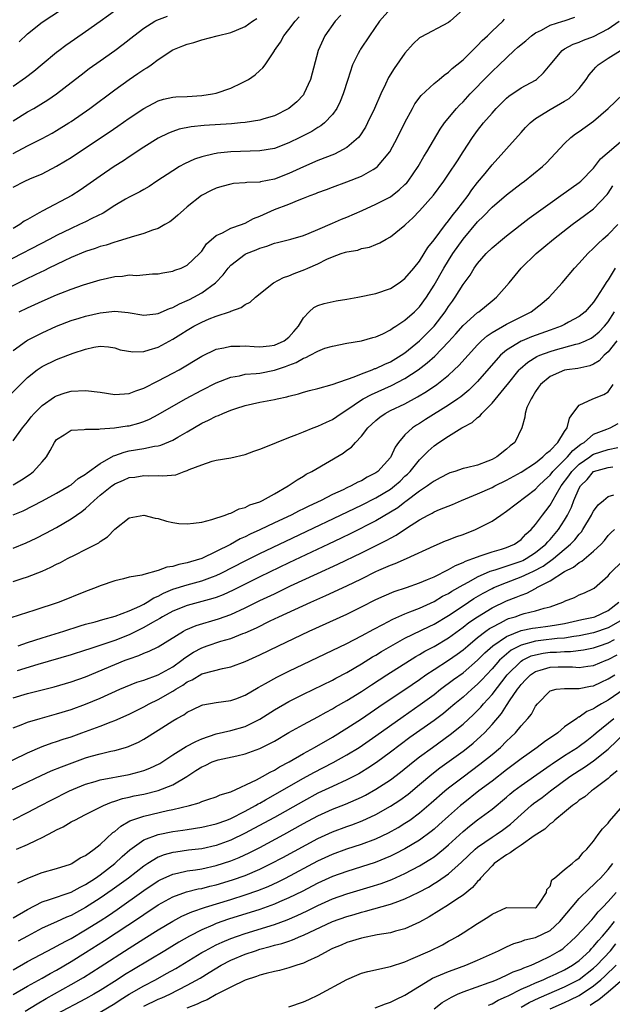
# Model space of a CAD drawing. Units: inches. Extents: x 2613000 to 2616000, y 1491000 to 1494000.
# Drawn here: x 2613444 to 2613526, y 1491722 to 1491857 of the extents above; entities that cross this region are included whole.
import ezdxf

# ---------------------------------------------------------------- set-up
doc = ezdxf.new("R2010")
doc.units = ezdxf.units.IN
doc.header["$MEASUREMENT"] = 0
doc.layers.add('LD26131491_2ft', color=214, linetype='Continuous')

msp = doc.modelspace()

# ---------------------------------------------------------------- linework, layer by layer
at = {"layer": 'LD26131491_2ft'}
for points, elevation in [([(2613495, 1491858.71), (2613493.51, 1491857), (2613492.09, 1491855), (2613490.85, 1491853.15), (2613490.76, 1491853), (2613490.56, 1491852.56), (2613489.78, 1491851), (2613489.11, 1491849), (2613488.47, 1491847), (2613488.05, 1491845.96), (2613487.59, 1491845), (2613487, 1491844.16), (2613485.92, 1491843), (2613485.41, 1491842.59), (2613485, 1491842.37), (2613484.16, 1491841.84), (2613482.52, 1491841), (2613481, 1491840.25), (2613479, 1491839.49), (2613477, 1491839.15), (2613473, 1491839.02), (2613471.16, 1491838.84), (2613471, 1491838.81), (2613470.73, 1491838.73), (2613469, 1491838.35), (2613467.98, 1491838.02), (2613466.62, 1491837.38), (2613465.95, 1491837), (2613465, 1491836.42), (2613462.81, 1491835), (2613461.74, 1491834.26), (2613461, 1491833.85), (2613460.48, 1491833.52), (2613459, 1491832.77), (2613458.48, 1491832.48), (2613457, 1491831.61), (2613455.42, 1491830.58), (2613453.83, 1491829.83), (2613453, 1491829.4), (2613452.16, 1491829), (2613451, 1491828.48), (2613449, 1491827.49), (2613448.08, 1491827), (2613441.7, 1491823.7)], 8162), ([(2613505, 1491858.64), (2613503.23, 1491857), (2613503, 1491856.82), (2613499.17, 1491854.83), (2613499, 1491854.71), (2613498.11, 1491853.89), (2613497, 1491852.6), (2613495.49, 1491850.51), (2613494.74, 1491849.26), (2613494.32, 1491848.32), (2613493.68, 1491847), (2613492.81, 1491845), (2613491.85, 1491843), (2613491.56, 1491842.44), (2613490.78, 1491841.22), (2613490.59, 1491841), (2613489, 1491839.63), (2613487.88, 1491839), (2613487.28, 1491838.72), (2613485, 1491837.81), (2613483, 1491836.94), (2613481, 1491836.02), (2613479, 1491835.27), (2613477.1, 1491834.9), (2613477, 1491834.86), (2613475.2, 1491834.8), (2613475, 1491834.77), (2613473.36, 1491834.64), (2613473, 1491834.59), (2613471.77, 1491834.23), (2613471, 1491834.03), (2613470.3, 1491833.7), (2613468.98, 1491833.02), (2613467, 1491831.45), (2613466.48, 1491831), (2613465.72, 1491830.28), (2613465, 1491829.69), (2613464.6, 1491829.4), (2613463.93, 1491829), (2613463, 1491828.48), (2613462.22, 1491828.22), (2613461, 1491827.78), (2613459.26, 1491827.26), (2613457.35, 1491826.65), (2613457, 1491826.57), (2613455.83, 1491826.17), (2613455, 1491825.97), (2613454.3, 1491825.7), (2613453, 1491825.3), (2613451, 1491824.47), (2613450.03, 1491824.03), (2613447.91, 1491823), (2613447.31, 1491822.69), (2613446.14, 1491822.15), (2613444.62, 1491821.38), (2613442.21, 1491820.21)], 8164), ([(2613443, 1491848.07), (2613444.73, 1491849.27), (2613445.86, 1491850.14), (2613447, 1491851.11), (2613449, 1491852.75), (2613449.32, 1491853), (2613450.28, 1491853.72), (2613451.45, 1491854.55), (2613453, 1491855.61), (2613454.99, 1491857.01), (2613457.31, 1491858.69)], 8152), ([(2613443.84, 1491854.16), (2613445, 1491855.27), (2613447, 1491856.89), (2613451, 1491859.5)], 8150), ([(2613488.14, 1491857.86), (2613487.37, 1491857), (2613485.98, 1491855), (2613485.05, 1491853), (2613483.97, 1491849), (2613483.08, 1491847), (2613483, 1491846.89), (2613482.08, 1491845.92), (2613481.01, 1491845), (2613479, 1491844), (2613477.57, 1491843.57), (2613477, 1491843.39), (2613475, 1491843.06), (2613474.34, 1491843), (2613473.1, 1491842.9), (2613469.34, 1491842.66), (2613467.53, 1491842.47), (2613465.87, 1491842.13), (2613465, 1491841.83), (2613464.4, 1491841.6), (2613463, 1491840.89), (2613461, 1491839.65), (2613459, 1491838.35), (2613458.2, 1491837.8), (2613456.93, 1491837), (2613455, 1491835.69), (2613452.26, 1491833.74), (2613451.08, 1491833), (2613447.1, 1491830.9), (2613446.61, 1491830.61), (2613445, 1491829.72), (2613444.55, 1491829.45), (2613443.94, 1491829), (2613443, 1491828.46)], 8160), ([(2613443, 1491843.3), (2613445, 1491844.53), (2613445.84, 1491845), (2613447.81, 1491846.19), (2613448.99, 1491847), (2613451, 1491848.55), (2613452.37, 1491849.63), (2613453.5, 1491850.5), (2613455, 1491851.57), (2613457, 1491852.97), (2613458.17, 1491853.83), (2613459.64, 1491855), (2613461, 1491856.04), (2613462.53, 1491857), (2613462.83, 1491857.17), (2613464.29, 1491857.71)], 8154), ([(2613443, 1491834.16), (2613444.64, 1491835), (2613445.3, 1491835.3), (2613447, 1491836.01), (2613449, 1491837.03), (2613450.23, 1491837.77), (2613451, 1491838.26), (2613453, 1491839.57), (2613456.25, 1491841.75), (2613457.44, 1491842.56), (2613459, 1491843.65), (2613461, 1491844.99), (2613463, 1491846.04), (2613463.74, 1491846.26), (2613465, 1491846.53), (2613465.42, 1491846.58), (2613467, 1491846.65), (2613469, 1491846.78), (2613470.49, 1491847), (2613471, 1491847.11), (2613473, 1491847.8), (2613474.54, 1491848.54), (2613475, 1491848.74), (2613475.44, 1491849), (2613476.37, 1491849.63), (2613477, 1491850.23), (2613477.42, 1491850.58), (2613477.72, 1491851), (2613479, 1491852.93), (2613479.03, 1491853), (2613479.87, 1491854.13), (2613480.29, 1491855), (2613481, 1491855.88), (2613481.85, 1491857), (2613482.4, 1491857.6)], 8158), ([(2613443, 1491811.67), (2613444.85, 1491813), (2613445, 1491813.09), (2613447, 1491814.09), (2613449, 1491814.99), (2613451, 1491815.79), (2613452.12, 1491816.12), (2613453, 1491816.41), (2613455, 1491816.87), (2613457, 1491817.08), (2613458.88, 1491816.88), (2613461, 1491816.51), (2613462.69, 1491816.69), (2613463, 1491816.75), (2613464.56, 1491817.44), (2613465, 1491817.56), (2613465.92, 1491818.08), (2613467, 1491818.53), (2613467.32, 1491818.68), (2613467.92, 1491819), (2613469, 1491819.61), (2613470.88, 1491821), (2613471.93, 1491822.07), (2613472.65, 1491823), (2613473, 1491823.4), (2613475, 1491824.92), (2613475.15, 1491825), (2613476.48, 1491825.52), (2613477, 1491825.76), (2613477.97, 1491826.03), (2613479, 1491826.45), (2613479.45, 1491826.55), (2613481.27, 1491827), (2613483, 1491827.49), (2613483.81, 1491827.82), (2613485, 1491828.34), (2613487, 1491829.19), (2613488.26, 1491829.74), (2613489, 1491830.02), (2613491.08, 1491830.92), (2613493, 1491831.8), (2613495, 1491832.84), (2613496.22, 1491833.78), (2613497, 1491834.5), (2613497.24, 1491834.76), (2613497.43, 1491835), (2613498.81, 1491837), (2613499.61, 1491838.39), (2613500.01, 1491839), (2613501.85, 1491842.15), (2613502.46, 1491843), (2613504.11, 1491845), (2613504.53, 1491845.47), (2613505, 1491845.92), (2613505.99, 1491847), (2613508.46, 1491849.54), (2613509, 1491850.07), (2613510, 1491851), (2613512.06, 1491853), (2613512.56, 1491853.44), (2613513.67, 1491854.33), (2613514.44, 1491855), (2613515, 1491855.4), (2613515.8, 1491855.8), (2613517, 1491856.46), (2613518.76, 1491857), (2613518.93, 1491857.07), (2613520.41, 1491857.59)], 8168), ([(2613443, 1491838.77), (2613445, 1491839.83), (2613447, 1491840.85), (2613448.39, 1491841.61), (2613449, 1491841.96), (2613450.66, 1491843), (2613451, 1491843.22), (2613453.58, 1491845), (2613457, 1491847.55), (2613459, 1491848.97), (2613460.21, 1491849.79), (2613461, 1491850.34), (2613461.42, 1491850.58), (2613462.02, 1491851), (2613463, 1491851.73), (2613465, 1491853.05), (2613466.4, 1491853.6), (2613467, 1491853.86), (2613467.91, 1491854.09), (2613469, 1491854.45), (2613471.14, 1491855), (2613473, 1491855.44), (2613473.79, 1491855.79), (2613475, 1491856.28), (2613476.01, 1491857), (2613476.61, 1491857.39)], 8156), ([(2613443.86, 1491817), (2613445, 1491817.53), (2613446.02, 1491817.98), (2613447, 1491818.46), (2613449, 1491819.33), (2613449.56, 1491819.56), (2613451, 1491820.11), (2613452.69, 1491820.69), (2613455, 1491821.38), (2613457, 1491821.83), (2613458.09, 1491821.91), (2613459, 1491822.06), (2613459.99, 1491822.01), (2613462.23, 1491822.23), (2613463, 1491822.21), (2613463.64, 1491822.36), (2613465, 1491822.57), (2613465.29, 1491822.71), (2613466.15, 1491823), (2613467, 1491823.4), (2613468.68, 1491825), (2613469, 1491825.35), (2613469.65, 1491826.35), (2613471, 1491827.5), (2613471.85, 1491827.85), (2613473, 1491828.5), (2613474.47, 1491829), (2613474.84, 1491829.16), (2613475, 1491829.2), (2613476.15, 1491829.85), (2613477, 1491830.18), (2613479, 1491831.09), (2613481, 1491831.83), (2613482.41, 1491832.41), (2613483, 1491832.62), (2613483.94, 1491833), (2613484.71, 1491833.29), (2613485, 1491833.41), (2613486.18, 1491833.82), (2613487, 1491834.15), (2613489, 1491834.89), (2613491, 1491835.69), (2613492.61, 1491836.61), (2613493, 1491836.81), (2613493.23, 1491837), (2613494.93, 1491839), (2613495.99, 1491841), (2613497, 1491843.07), (2613498.03, 1491845), (2613498.38, 1491845.62), (2613499.21, 1491846.79), (2613501, 1491848.44), (2613501.7, 1491849), (2613502.4, 1491849.6), (2613503, 1491849.98), (2613503.51, 1491850.49), (2613504.16, 1491851), (2613505, 1491851.71), (2613506.65, 1491853.35), (2613507, 1491853.67), (2613507.64, 1491854.36), (2613508.36, 1491855), (2613509, 1491855.66), (2613510.49, 1491857), (2613510.71, 1491857.29)], 8166), ([(2613442.52, 1491805.48), (2613445, 1491807.93), (2613446.34, 1491809), (2613446.72, 1491809.28), (2613447, 1491809.46), (2613449, 1491810.43), (2613450.54, 1491811), (2613451.3, 1491811.3), (2613453, 1491811.85), (2613454.14, 1491812.14), (2613455, 1491812.26), (2613456.16, 1491812.16), (2613457, 1491812.05), (2613457.77, 1491811.77), (2613459.49, 1491811.49), (2613461, 1491811.54), (2613461.73, 1491811.73), (2613463, 1491812.13), (2613465, 1491813.2), (2613466.11, 1491813.89), (2613467, 1491814.46), (2613467.92, 1491815), (2613469, 1491815.57), (2613470.01, 1491816.01), (2613471, 1491816.4), (2613472.95, 1491817.05), (2613473, 1491817.08), (2613474.44, 1491817.56), (2613475, 1491818), (2613475.69, 1491818.31), (2613476.4, 1491819), (2613478.9, 1491821), (2613480.27, 1491821.73), (2613481, 1491821.96), (2613481.72, 1491822.28), (2613483.2, 1491822.8), (2613483.6, 1491823), (2613485, 1491823.61), (2613486.22, 1491824.22), (2613487, 1491824.56), (2613488.2, 1491825), (2613488.81, 1491825.19), (2613489, 1491825.26), (2613490.5, 1491825.5), (2613491, 1491825.69), (2613492.12, 1491825.88), (2613493, 1491826.27), (2613493.53, 1491826.47), (2613494.41, 1491827), (2613495, 1491827.3), (2613497, 1491828.91), (2613497.08, 1491829), (2613498.09, 1491829.91), (2613499, 1491830.88), (2613500.93, 1491833.07), (2613502.36, 1491835), (2613503, 1491835.93), (2613504.22, 1491837.78), (2613505, 1491839.04), (2613506.3, 1491841), (2613507, 1491841.95), (2613507.84, 1491843), (2613509, 1491844.35), (2613509.58, 1491845), (2613511, 1491846.4), (2613511.33, 1491846.67), (2613513, 1491847.83), (2613515, 1491848.91), (2613515.14, 1491849), (2613516.11, 1491849.89), (2613517, 1491851), (2613518.66, 1491853), (2613519, 1491853.2), (2613520.17, 1491853.83), (2613521, 1491854.12), (2613521.61, 1491854.39), (2613523, 1491854.92), (2613525, 1491855.96), (2613526.5, 1491857)], 8170), ([(2613443, 1491799.2), (2613444.32, 1491801), (2613445, 1491801.83), (2613445.49, 1491802.51), (2613445.91, 1491803), (2613447, 1491804.09), (2613448.73, 1491805.27), (2613449, 1491805.42), (2613450.18, 1491805.82), (2613451, 1491806.06), (2613453, 1491806.16), (2613455, 1491805.9), (2613457, 1491805.6), (2613459, 1491805.74), (2613459.9, 1491806.1), (2613461, 1491806.47), (2613463, 1491807.47), (2613465, 1491808.52), (2613465.87, 1491809), (2613469, 1491810.87), (2613471, 1491811.83), (2613472.03, 1491812.03), (2613473, 1491812.27), (2613474.26, 1491812.26), (2613475, 1491812.29), (2613476.2, 1491812.2), (2613477, 1491812.18), (2613478.31, 1491812.31), (2613479, 1491812.41), (2613480.35, 1491813), (2613481, 1491813.49), (2613481.7, 1491814.3), (2613482.34, 1491815), (2613483, 1491816.15), (2613483.8, 1491817), (2613484.42, 1491817.58), (2613485, 1491817.84), (2613485.85, 1491818.15), (2613487.52, 1491818.48), (2613489, 1491818.72), (2613490.5, 1491819), (2613493, 1491819.53), (2613495, 1491820.21), (2613496.2, 1491821), (2613497, 1491821.58), (2613498.21, 1491823), (2613499, 1491823.97), (2613499.65, 1491825), (2613500.16, 1491825.84), (2613501, 1491826.91), (2613502.58, 1491829), (2613503, 1491829.5), (2613503.63, 1491830.37), (2613504.15, 1491831), (2613505.69, 1491833), (2613506.21, 1491833.79), (2613507, 1491834.78), (2613508.06, 1491836.06), (2613509, 1491837.24), (2613510.62, 1491839), (2613511, 1491839.44), (2613513, 1491841.69), (2613513.63, 1491842.37), (2613514.24, 1491843), (2613515, 1491843.6), (2613517, 1491844.86), (2613519, 1491845.99), (2613519.62, 1491846.38), (2613520.33, 1491847), (2613521, 1491847.75), (2613521.97, 1491849), (2613522.38, 1491849.62), (2613523, 1491850.32), (2613523.31, 1491850.69), (2613523.63, 1491851), (2613525, 1491851.93), (2613526.71, 1491853)], 8172), ([(2613443, 1491793.18), (2613444.14, 1491793.86), (2613445.35, 1491794.65), (2613445.8, 1491795), (2613447, 1491796.32), (2613447.59, 1491797), (2613448.13, 1491797.87), (2613448.71, 1491799), (2613449, 1491799.41), (2613450.05, 1491800.05), (2613451, 1491800.67), (2613452.8, 1491800.8), (2613453, 1491800.84), (2613454.82, 1491800.82), (2613455, 1491800.87), (2613456.99, 1491800.99), (2613458.73, 1491801.27), (2613459, 1491801.3), (2613460.34, 1491801.66), (2613461, 1491801.89), (2613461.79, 1491802.21), (2613463, 1491802.83), (2613466.76, 1491805), (2613469, 1491806.19), (2613471, 1491807.2), (2613473, 1491807.99), (2613474.18, 1491808.18), (2613475, 1491808.38), (2613476.49, 1491808.49), (2613477, 1491808.56), (2613479, 1491808.93), (2613480.55, 1491809.45), (2613481, 1491809.64), (2613482, 1491810), (2613483, 1491810.61), (2613483.32, 1491810.68), (2613483.94, 1491811), (2613485, 1491811.58), (2613485.96, 1491811.96), (2613487, 1491812.25), (2613489, 1491812.65), (2613490.99, 1491812.99), (2613492.55, 1491813.45), (2613493, 1491813.55), (2613493.97, 1491813.97), (2613495, 1491814.49), (2613495.27, 1491814.73), (2613495.73, 1491815), (2613497, 1491815.85), (2613498.3, 1491817), (2613499, 1491817.68), (2613499.95, 1491819), (2613501, 1491820.65), (2613502.35, 1491823), (2613503, 1491824.07), (2613503.59, 1491825), (2613505, 1491826.98), (2613507, 1491829.37), (2613507.83, 1491830.17), (2613509, 1491831.4), (2613511, 1491833.11), (2613513, 1491834.65), (2613513.47, 1491835), (2613515.95, 1491837), (2613516.48, 1491837.52), (2613519, 1491840.17), (2613519.87, 1491841), (2613520.51, 1491841.49), (2613521, 1491841.81), (2613523, 1491843.26), (2613525.02, 1491845), (2613527.05, 1491846.95)], 8174), ([(2613443, 1491789.01), (2613444.4, 1491789.6), (2613447.06, 1491790.94), (2613449, 1491792), (2613450.74, 1491793), (2613451, 1491793.18), (2613451.98, 1491794.01), (2613453, 1491794.64), (2613453.19, 1491794.81), (2613455, 1491796.12), (2613456.83, 1491797.17), (2613457, 1491797.22), (2613458.32, 1491797.68), (2613459, 1491797.82), (2613461, 1491798.17), (2613462.49, 1491798.49), (2613463, 1491798.55), (2613463.38, 1491798.62), (2613465, 1491799.29), (2613465.72, 1491799.72), (2613467, 1491800.45), (2613469, 1491801.65), (2613469.93, 1491802.07), (2613471, 1491802.63), (2613471.29, 1491802.71), (2613471.9, 1491803), (2613473, 1491803.45), (2613473.68, 1491803.68), (2613475, 1491804.08), (2613477, 1491804.53), (2613479, 1491804.9), (2613479.41, 1491805), (2613480.74, 1491805.26), (2613481, 1491805.35), (2613482.32, 1491805.68), (2613483, 1491805.93), (2613483.84, 1491806.16), (2613485, 1491806.45), (2613486.96, 1491806.96), (2613490.02, 1491808.02), (2613491, 1491808.43), (2613492.49, 1491809), (2613492.84, 1491809.16), (2613493, 1491809.2), (2613494.21, 1491809.79), (2613495, 1491810.1), (2613496.49, 1491811), (2613497, 1491811.35), (2613499, 1491813.01), (2613501.01, 1491815), (2613502.55, 1491817), (2613503, 1491817.71), (2613503.53, 1491818.46), (2613503.93, 1491819), (2613505, 1491820.73), (2613505.96, 1491822.04), (2613506.54, 1491823), (2613507, 1491823.64), (2613508.21, 1491825), (2613509, 1491825.79), (2613510.42, 1491827), (2613511, 1491827.47), (2613514.13, 1491829.87), (2613517, 1491831.97), (2613518.48, 1491833), (2613521, 1491834.81), (2613521.22, 1491835), (2613523, 1491836.79), (2613523.94, 1491838.06), (2613527, 1491840.66)], 8176), ([(2613443, 1491784.46), (2613444.81, 1491785.19), (2613446.17, 1491785.82), (2613447.51, 1491786.49), (2613449, 1491787.29), (2613451, 1491788.46), (2613451.74, 1491789), (2613452.49, 1491789.51), (2613453, 1491789.91), (2613454.16, 1491791), (2613455, 1491791.73), (2613456.59, 1491793), (2613456.83, 1491793.17), (2613457, 1491793.29), (2613458.22, 1491793.78), (2613459, 1491794.15), (2613459.77, 1491794.23), (2613461, 1491794.46), (2613461.6, 1491794.4), (2613463, 1491794.43), (2613463.62, 1491794.38), (2613465.44, 1491794.56), (2613466.59, 1491795), (2613467, 1491795.12), (2613467.25, 1491795.25), (2613469, 1491795.93), (2613470.42, 1491796.42), (2613471, 1491796.56), (2613473, 1491796.89), (2613475, 1491797.33), (2613476.19, 1491797.81), (2613477, 1491798.05), (2613478.76, 1491798.76), (2613479.3, 1491799), (2613481, 1491799.67), (2613482.08, 1491800.08), (2613483, 1491800.47), (2613484.35, 1491801), (2613485, 1491801.23), (2613486.2, 1491801.8), (2613487, 1491802.15), (2613488.23, 1491803), (2613489, 1491803.48), (2613491, 1491804.86), (2613491.22, 1491805), (2613492.38, 1491805.62), (2613495.16, 1491806.84), (2613497, 1491807.79), (2613498.8, 1491809), (2613500.05, 1491809.95), (2613501.1, 1491810.9), (2613503, 1491812.85), (2613504.03, 1491813.97), (2613505, 1491815.09), (2613507, 1491816.88), (2613507.17, 1491817), (2613509, 1491818.51), (2613509.63, 1491819), (2613511.35, 1491821), (2613513.03, 1491823), (2613515.08, 1491825), (2613516.13, 1491825.87), (2613517.46, 1491827), (2613520.05, 1491829), (2613521.76, 1491830.24), (2613523, 1491831.16), (2613524.85, 1491833.15), (2613525, 1491833.34), (2613525.65, 1491834.35)], 8178), ([(2613443, 1491779.86), (2613444.27, 1491780.27), (2613445, 1491780.49), (2613447, 1491781.27), (2613448.19, 1491781.81), (2613449, 1491782.24), (2613449.52, 1491782.48), (2613450.48, 1491783), (2613451.54, 1491783.54), (2613453, 1491784.24), (2613454.81, 1491785.19), (2613455, 1491785.37), (2613456.01, 1491785.99), (2613457, 1491787.05), (2613459, 1491788.62), (2613461, 1491789), (2613462.58, 1491788.58), (2613463, 1491788.52), (2613464.14, 1491788.14), (2613465, 1491787.98), (2613465.84, 1491787.84), (2613467, 1491787.8), (2613467.86, 1491787.86), (2613469, 1491788.04), (2613470.39, 1491788.39), (2613472.22, 1491789), (2613472.78, 1491789.22), (2613473, 1491789.27), (2613474.16, 1491789.84), (2613475, 1491790.06), (2613475.61, 1491790.39), (2613477, 1491790.84), (2613477.36, 1491791), (2613479, 1491791.94), (2613480.9, 1491793), (2613482.13, 1491793.87), (2613483, 1491794.35), (2613483.39, 1491794.61), (2613484.16, 1491795), (2613488.48, 1491797.52), (2613489, 1491797.92), (2613489.63, 1491798.37), (2613490.18, 1491799), (2613491, 1491799.84), (2613491.87, 1491801), (2613493, 1491802.04), (2613493.52, 1491802.48), (2613494.27, 1491803), (2613495, 1491803.38), (2613497, 1491804.33), (2613498.74, 1491805.26), (2613499.98, 1491806.02), (2613501.4, 1491807), (2613503, 1491808.28), (2613503.79, 1491809), (2613504.41, 1491809.59), (2613507, 1491812.44), (2613507.55, 1491813), (2613508.32, 1491813.68), (2613509, 1491814.14), (2613511, 1491815.3), (2613514.41, 1491817), (2613515.87, 1491818.13), (2613516.88, 1491819), (2613518.64, 1491821), (2613520.37, 1491823), (2613521, 1491823.67), (2613522.19, 1491825), (2613523, 1491825.75), (2613523.6, 1491826.4), (2613524.26, 1491827), (2613525, 1491827.62), (2613526.34, 1491829)], 8180), ([(2613525.95, 1491823), (2613525, 1491821.39), (2613524.83, 1491821.17), (2613524.27, 1491820.27), (2613523.43, 1491819), (2613523.25, 1491818.75), (2613523, 1491818.34), (2613522.36, 1491817.64), (2613521.82, 1491817), (2613521, 1491816.34), (2613519.55, 1491815.55), (2613519, 1491815.23), (2613518.52, 1491815), (2613517, 1491814.47), (2613514.45, 1491813.55), (2613513.14, 1491813), (2613513, 1491812.94), (2613511, 1491811.7), (2613510.18, 1491811), (2613507, 1491807.41), (2613506.6, 1491807), (2613505.8, 1491806.2), (2613504.71, 1491805.29), (2613504.3, 1491805), (2613503, 1491804.11), (2613499.84, 1491802.16), (2613499, 1491801.61), (2613498.61, 1491801.39), (2613498.03, 1491801), (2613497, 1491800.04), (2613496.11, 1491799), (2613495.64, 1491798.36), (2613495.06, 1491797), (2613495, 1491796.92), (2613493.28, 1491795), (2613493, 1491794.8), (2613491.8, 1491794.2), (2613491, 1491793.72), (2613490.49, 1491793.51), (2613489.59, 1491793), (2613489, 1491792.74), (2613488.48, 1491792.48), (2613487, 1491791.81), (2613485.44, 1491791), (2613483.76, 1491790.24), (2613483, 1491789.84), (2613482.42, 1491789.58), (2613481.33, 1491789), (2613479, 1491787.91), (2613477, 1491786.95), (2613475.65, 1491786.35), (2613475, 1491786), (2613474.29, 1491785.71), (2613472.94, 1491784.94), (2613469, 1491783), (2613467.45, 1491782.55), (2613467, 1491782.41), (2613465.82, 1491782.18), (2613465, 1491781.93), (2613464.18, 1491781.82), (2613463, 1491781.36), (2613461, 1491780.82), (2613460.74, 1491780.74), (2613459, 1491780.44), (2613458.22, 1491780.22), (2613457, 1491779.96), (2613455, 1491779.24), (2613454.44, 1491779), (2613453, 1491778.45), (2613449.36, 1491777), (2613445.86, 1491775.86), (2613445, 1491775.6), (2613441.52, 1491774.48)], 8182), ([(2613443.72, 1491771), (2613445, 1491771.44), (2613447, 1491772.08), (2613450.01, 1491773), (2613452.26, 1491773.74), (2613453, 1491773.96), (2613454.3, 1491774.3), (2613455.38, 1491774.62), (2613457.05, 1491775.05), (2613459, 1491775.82), (2613460.47, 1491776.47), (2613461, 1491776.74), (2613461.47, 1491777), (2613462.4, 1491777.6), (2613463, 1491777.83), (2613463.74, 1491778.26), (2613465, 1491778.78), (2613467, 1491779.41), (2613469, 1491779.92), (2613470.49, 1491780.49), (2613471, 1491780.67), (2613471.69, 1491781), (2613475, 1491782.71), (2613477, 1491783.7), (2613480.58, 1491785.42), (2613491, 1491790.38), (2613493, 1491791.37), (2613495, 1491792.58), (2613495.55, 1491793), (2613496.32, 1491793.68), (2613497, 1491794.34), (2613497.35, 1491794.65), (2613497.7, 1491795), (2613499, 1491796.61), (2613499.43, 1491797), (2613500.2, 1491797.8), (2613501, 1491798.54), (2613501.66, 1491799), (2613503, 1491799.88), (2613504.84, 1491801), (2613505, 1491801.09), (2613506.27, 1491801.73), (2613507, 1491802.42), (2613507.34, 1491802.66), (2613507.57, 1491803), (2613509, 1491804.4), (2613511.08, 1491806.92), (2613511.13, 1491807), (2613512.73, 1491809), (2613512.86, 1491809.14), (2613513.93, 1491810.07), (2613515.18, 1491810.82), (2613515.59, 1491811), (2613517, 1491811.54), (2613517.76, 1491811.76), (2613520.52, 1491812.52), (2613521, 1491812.62), (2613521.88, 1491813), (2613522.65, 1491813.35), (2613523, 1491813.57), (2613523.76, 1491814.24), (2613524.49, 1491815), (2613525, 1491815.63), (2613525.86, 1491817)], 8184), ([(2613526.19, 1491813), (2613525, 1491811.46), (2613524.44, 1491811), (2613523.74, 1491810.26), (2613523, 1491809.76), (2613522.46, 1491809.54), (2613520.81, 1491809.19), (2613519.31, 1491809), (2613519, 1491808.95), (2613517, 1491808.09), (2613515.66, 1491807), (2613515.41, 1491806.59), (2613515, 1491806.03), (2613514.64, 1491805.36), (2613514.37, 1491805), (2613513.8, 1491803.8), (2613513.56, 1491803), (2613513.51, 1491802.49), (2613513.09, 1491801), (2613512.13, 1491799), (2613511.48, 1491798.52), (2613511, 1491798.08), (2613509.65, 1491797), (2613509, 1491796.65), (2613508.42, 1491796.42), (2613507, 1491795.89), (2613505.49, 1491795.49), (2613505, 1491795.39), (2613503.87, 1491795), (2613503.2, 1491794.8), (2613503, 1491794.73), (2613501.87, 1491794.13), (2613501, 1491793.68), (2613500.62, 1491793.38), (2613500.09, 1491793), (2613499, 1491792.29), (2613497.14, 1491790.86), (2613497, 1491790.77), (2613496, 1491790), (2613495, 1491789.38), (2613493, 1491788.21), (2613489.54, 1491786.46), (2613488.19, 1491785.81), (2613486.45, 1491785), (2613481, 1491782.4), (2613477, 1491780.47), (2613473.34, 1491778.66), (2613471.97, 1491778.03), (2613471, 1491777.66), (2613470.51, 1491777.49), (2613467, 1491776.56), (2613465, 1491775.76), (2613463.61, 1491775), (2613463.24, 1491774.76), (2613462.19, 1491774.19), (2613461, 1491773.5), (2613459, 1491772.5), (2613457, 1491771.72), (2613453.45, 1491770.55), (2613453, 1491770.38), (2613451, 1491769.73), (2613446.41, 1491768.41), (2613443.55, 1491767.55)], 8186), ([(2613443, 1491763.83), (2613445, 1491764.4), (2613448.65, 1491765.35), (2613451, 1491766.03), (2613453, 1491766.74), (2613457, 1491768.42), (2613458.46, 1491769), (2613459, 1491769.21), (2613460.35, 1491769.65), (2613461, 1491769.96), (2613461.77, 1491770.23), (2613463, 1491770.85), (2613466.48, 1491773), (2613466.82, 1491773.18), (2613468.22, 1491773.78), (2613471.31, 1491774.7), (2613473, 1491775.31), (2613475, 1491776.23), (2613477, 1491777.22), (2613479, 1491778.17), (2613479.57, 1491778.43), (2613481.23, 1491779.23), (2613484.96, 1491780.96), (2613487.77, 1491782.23), (2613491, 1491783.78), (2613494.48, 1491785.52), (2613495, 1491785.83), (2613495.78, 1491786.22), (2613497.19, 1491787.19), (2613499, 1491788.36), (2613500.2, 1491789), (2613500.74, 1491789.26), (2613501, 1491789.43), (2613501.76, 1491789.76), (2613503.54, 1491790.46), (2613504.8, 1491791), (2613507, 1491791.91), (2613509, 1491792.79), (2613509.38, 1491793), (2613511, 1491793.79), (2613513, 1491794.92), (2613515, 1491796.2), (2613516.01, 1491797), (2613516.48, 1491797.52), (2613517, 1491797.9), (2613518.06, 1491799), (2613519, 1491800.5), (2613519.33, 1491801), (2613519.66, 1491802.34), (2613520.13, 1491803), (2613521, 1491804.13), (2613522.87, 1491805), (2613524.41, 1491805.59), (2613525, 1491805.99), (2613525.71, 1491807)], 8188), ([(2613443, 1491759.7), (2613444.1, 1491760.1), (2613445, 1491760.47), (2613446.72, 1491761), (2613449, 1491761.63), (2613451, 1491762.24), (2613453, 1491762.97), (2613455, 1491763.8), (2613457.7, 1491765), (2613460.03, 1491765.97), (2613461, 1491766.28), (2613463, 1491766.98), (2613465, 1491768.09), (2613466.26, 1491769), (2613466.66, 1491769.34), (2613467.88, 1491770.12), (2613469, 1491770.72), (2613469.76, 1491771), (2613471.62, 1491771.62), (2613473, 1491772.01), (2613474.67, 1491772.67), (2613475, 1491772.78), (2613476.53, 1491773.47), (2613478.43, 1491774.43), (2613479.62, 1491775), (2613484.02, 1491777), (2613486.1, 1491777.9), (2613489, 1491779.23), (2613491, 1491780.22), (2613493, 1491781.23), (2613493.42, 1491781.42), (2613495, 1491782.1), (2613495.67, 1491782.33), (2613497.21, 1491783), (2613501, 1491784.78), (2613502.57, 1491785.43), (2613503, 1491785.59), (2613504, 1491786), (2613505, 1491786.34), (2613506.71, 1491787), (2613507, 1491787.13), (2613507.29, 1491787.29), (2613509, 1491788.17), (2613510.19, 1491789), (2613511, 1491789.52), (2613515, 1491792.56), (2613515.39, 1491793), (2613516.21, 1491793.79), (2613517, 1491794.49), (2613517.39, 1491795), (2613519.39, 1491797), (2613520.13, 1491797.87), (2613521.25, 1491798.75), (2613521.69, 1491799), (2613523, 1491800.13), (2613524.81, 1491800.81), (2613525.29, 1491801), (2613526.39, 1491801.61)], 8190), ([(2613441, 1491754.34), (2613445, 1491756.26), (2613447, 1491757.1), (2613448.39, 1491757.61), (2613449, 1491757.8), (2613449.88, 1491758.12), (2613451, 1491758.47), (2613452.49, 1491759), (2613455, 1491759.93), (2613456.53, 1491760.53), (2613457, 1491760.7), (2613459, 1491761.57), (2613461, 1491762.57), (2613461.76, 1491763), (2613463, 1491763.6), (2613465, 1491764.74), (2613465.41, 1491765), (2613466.41, 1491765.59), (2613467, 1491766.01), (2613467.69, 1491766.31), (2613469, 1491767.11), (2613469.17, 1491767.17), (2613471.86, 1491767.86), (2613473, 1491768.09), (2613475, 1491768.85), (2613477, 1491769.76), (2613479.56, 1491771), (2613483.8, 1491773), (2613489, 1491775.37), (2613491, 1491776.36), (2613493, 1491777.37), (2613494.12, 1491777.88), (2613495.53, 1491778.47), (2613497.19, 1491779), (2613499, 1491779.65), (2613500.1, 1491780.1), (2613501, 1491780.5), (2613503, 1491781.48), (2613503.94, 1491782.06), (2613505, 1491782.47), (2613505.34, 1491782.66), (2613506.36, 1491783), (2613507, 1491783.26), (2613507.36, 1491783.36), (2613509, 1491783.92), (2613510.29, 1491784.29), (2613511, 1491784.53), (2613512.11, 1491785), (2613513, 1491785.64), (2613513.64, 1491786.36), (2613514.37, 1491787), (2613515, 1491787.71), (2613515.95, 1491789), (2613516.42, 1491789.58), (2613517, 1491790.35), (2613517.84, 1491791.84), (2613518.53, 1491793), (2613519.59, 1491794.41), (2613519.99, 1491795), (2613521, 1491795.99), (2613522.45, 1491797), (2613522.76, 1491797.24), (2613523, 1491797.37), (2613525, 1491798.01), (2613526.32, 1491798.32)], 8192), ([(2613441.46, 1491750.54), (2613446.86, 1491753.14), (2613448.25, 1491753.75), (2613449.67, 1491754.33), (2613451.12, 1491754.88), (2613453, 1491755.54), (2613453.77, 1491755.77), (2613455, 1491756.11), (2613456.47, 1491756.47), (2613457, 1491756.57), (2613458.51, 1491757), (2613458.89, 1491757.11), (2613459, 1491757.16), (2613460.26, 1491757.74), (2613461, 1491758.14), (2613463, 1491759.38), (2613465, 1491760.68), (2613465.56, 1491761), (2613466.51, 1491761.49), (2613467, 1491761.85), (2613467.79, 1491762.21), (2613469, 1491762.8), (2613469.15, 1491762.85), (2613471, 1491763.18), (2613473, 1491763.44), (2613473.71, 1491763.71), (2613475, 1491764.17), (2613476.77, 1491765.23), (2613477.78, 1491765.78), (2613479.34, 1491766.66), (2613481, 1491767.48), (2613489, 1491771.31), (2613491, 1491772.35), (2613492.7, 1491773.3), (2613493.93, 1491773.93), (2613495.32, 1491774.68), (2613497, 1491775.41), (2613497.65, 1491775.65), (2613499, 1491776.19), (2613501, 1491777.08), (2613502.19, 1491777.81), (2613503, 1491778.21), (2613503.47, 1491778.53), (2613505, 1491779.4), (2613505.82, 1491779.82), (2613507, 1491780.47), (2613508.75, 1491781.25), (2613509.44, 1491781.44), (2613511.76, 1491782.24), (2613513, 1491782.66), (2613513.24, 1491782.76), (2613513.71, 1491783), (2613515, 1491783.83), (2613516.43, 1491785), (2613516.68, 1491785.32), (2613517, 1491785.64), (2613518.17, 1491787), (2613519, 1491788.3), (2613519.41, 1491789), (2613519.93, 1491790.07), (2613520.28, 1491791), (2613521, 1491792.69), (2613521.17, 1491793), (2613522.09, 1491793.91), (2613523, 1491794.98), (2613525, 1491795.56), (2613525.65, 1491795.65)], 8194), ([(2613443, 1491747.03), (2613445, 1491748.02), (2613446.81, 1491749), (2613448.25, 1491749.75), (2613450.77, 1491751), (2613453, 1491751.93), (2613454.32, 1491752.32), (2613455, 1491752.55), (2613459, 1491753.28), (2613460.36, 1491753.64), (2613461, 1491753.84), (2613461.85, 1491754.15), (2613463.2, 1491754.8), (2613465, 1491755.97), (2613466.87, 1491757.13), (2613468.17, 1491757.83), (2613469, 1491758.17), (2613471, 1491758.85), (2613473, 1491759.31), (2613475, 1491759.87), (2613477, 1491760.88), (2613479, 1491762.17), (2613481, 1491763.3), (2613483, 1491764.31), (2613487, 1491766.28), (2613487.46, 1491766.54), (2613489, 1491767.33), (2613491, 1491768.49), (2613492.54, 1491769.46), (2613493, 1491769.72), (2613493.78, 1491770.22), (2613495.04, 1491770.96), (2613497, 1491772.05), (2613500.33, 1491773.67), (2613501, 1491773.97), (2613503, 1491775.17), (2613505, 1491776.51), (2613506.51, 1491777.49), (2613507.78, 1491778.22), (2613509, 1491778.88), (2613509.25, 1491779), (2613511, 1491779.72), (2613513, 1491780.48), (2613514.09, 1491781), (2613514.72, 1491781.28), (2613516.03, 1491781.97), (2613517.45, 1491783), (2613519.83, 1491785), (2613520.41, 1491785.59), (2613521, 1491786.38), (2613521.31, 1491786.69), (2613521.51, 1491787), (2613522.72, 1491789), (2613522.81, 1491789.19), (2613523, 1491789.54), (2613523.61, 1491790.39), (2613524.36, 1491791), (2613525, 1491791.56), (2613525.77, 1491791.77)], 8196), ([(2613443.48, 1491743), (2613445, 1491743.61), (2613446.21, 1491744.21), (2613447, 1491744.57), (2613448.59, 1491745.41), (2613449, 1491745.64), (2613449.92, 1491746.08), (2613451, 1491746.73), (2613451.18, 1491746.82), (2613451.49, 1491747), (2613453, 1491747.75), (2613455.44, 1491749), (2613456.54, 1491749.46), (2613457, 1491749.58), (2613458.06, 1491749.94), (2613459, 1491750.13), (2613459.69, 1491750.31), (2613461, 1491750.58), (2613463, 1491751.08), (2613465, 1491751.85), (2613466.94, 1491753), (2613468.2, 1491753.8), (2613469, 1491754.33), (2613469.48, 1491754.52), (2613470.45, 1491755), (2613471, 1491755.21), (2613471.28, 1491755.28), (2613473.85, 1491755.85), (2613475, 1491756.09), (2613477, 1491756.83), (2613479, 1491757.88), (2613481, 1491759.03), (2613483, 1491760.15), (2613485, 1491761.23), (2613486.13, 1491761.87), (2613487, 1491762.31), (2613487.43, 1491762.57), (2613489, 1491763.46), (2613491, 1491764.72), (2613492.37, 1491765.63), (2613494.51, 1491767), (2613498.49, 1491769.51), (2613499, 1491769.78), (2613499.75, 1491770.25), (2613501, 1491770.9), (2613503, 1491772.09), (2613505, 1491773.54), (2613505.81, 1491774.19), (2613507.01, 1491774.99), (2613509, 1491776.2), (2613511, 1491777.17), (2613512.32, 1491777.68), (2613513, 1491777.98), (2613513.77, 1491778.23), (2613515, 1491778.9), (2613515.07, 1491778.93), (2613515.17, 1491779), (2613517, 1491779.96), (2613519, 1491781.23), (2613520.2, 1491781.8), (2613521, 1491782.47), (2613521.35, 1491782.65), (2613523, 1491784.03), (2613524.04, 1491785), (2613524.5, 1491785.5), (2613525, 1491786.17), (2613525.41, 1491786.59), (2613525.89, 1491787)], 8198), ([(2613443.66, 1491738.34), (2613445.01, 1491738.99), (2613447, 1491739.77), (2613449, 1491740.34), (2613450.93, 1491740.93), (2613451.09, 1491741), (2613452.23, 1491741.77), (2613453, 1491742.13), (2613454.17, 1491743), (2613455, 1491743.64), (2613456.74, 1491745.26), (2613457, 1491745.43), (2613457.83, 1491746.17), (2613459.11, 1491746.89), (2613461, 1491747.54), (2613464.29, 1491748.29), (2613465, 1491748.43), (2613467.31, 1491749), (2613468.63, 1491749.37), (2613469, 1491749.55), (2613469.84, 1491749.84), (2613471, 1491750.21), (2613471.53, 1491750.47), (2613473, 1491750.89), (2613476.55, 1491752.55), (2613477.39, 1491753), (2613478.41, 1491753.59), (2613479, 1491753.86), (2613479.7, 1491754.3), (2613481.05, 1491755), (2613483, 1491756.15), (2613484.55, 1491757), (2613487, 1491758.41), (2613489, 1491759.63), (2613491, 1491760.95), (2613493.98, 1491763), (2613497, 1491764.98), (2613499, 1491766.35), (2613499.89, 1491767), (2613501, 1491767.75), (2613503, 1491769.03), (2613504.17, 1491769.83), (2613505, 1491770.44), (2613505.65, 1491771), (2613507, 1491772.12), (2613508.14, 1491773), (2613508.63, 1491773.37), (2613509, 1491773.58), (2613510.15, 1491774.15), (2613511, 1491774.61), (2613511.27, 1491774.73), (2613512.2, 1491775), (2613513, 1491775.29), (2613513.42, 1491775.42), (2613515, 1491775.79), (2613516.17, 1491776.17), (2613517, 1491776.36), (2613518.74, 1491777), (2613518.92, 1491777.08), (2613519, 1491777.13), (2613520.34, 1491777.66), (2613521, 1491777.99), (2613521.73, 1491778.27), (2613523, 1491778.89), (2613523.06, 1491778.94), (2613525, 1491780.65), (2613525.27, 1491781), (2613527, 1491782.69)], 8200), ([(2613443, 1491733.53), (2613445, 1491734.69), (2613447, 1491735.72), (2613448.03, 1491736.03), (2613451, 1491737.08), (2613452.23, 1491737.77), (2613453, 1491738.13), (2613454.35, 1491739), (2613455, 1491739.46), (2613457.01, 1491741), (2613458.04, 1491741.96), (2613459.1, 1491742.9), (2613461, 1491744.26), (2613462.99, 1491745.01), (2613465, 1491745.4), (2613466.4, 1491745.6), (2613467, 1491745.7), (2613469, 1491746), (2613471, 1491746.46), (2613472.47, 1491747), (2613473, 1491747.21), (2613475, 1491748.23), (2613476.41, 1491749), (2613476.77, 1491749.23), (2613477, 1491749.34), (2613477.76, 1491749.76), (2613483, 1491752.75), (2613484.45, 1491753.55), (2613487.1, 1491754.9), (2613489, 1491755.96), (2613490.68, 1491757), (2613492.06, 1491757.94), (2613493, 1491758.59), (2613496.73, 1491761.27), (2613499.1, 1491762.9), (2613501, 1491764.29), (2613501.89, 1491765), (2613503.67, 1491766.33), (2613505, 1491767.28), (2613507, 1491768.99), (2613507.99, 1491770.01), (2613509.09, 1491771), (2613511, 1491772.29), (2613513, 1491773.09), (2613514.59, 1491773.41), (2613515, 1491773.48), (2613516.37, 1491773.63), (2613517, 1491773.72), (2613517.9, 1491773.9), (2613519, 1491774.07), (2613521.38, 1491774.62), (2613523, 1491774.95), (2613523.14, 1491775), (2613525, 1491775.85), (2613526.46, 1491777)], 8202), ([(2613527, 1491774.61), (2613525, 1491773.46), (2613523, 1491772.77), (2613521, 1491772.36), (2613520.29, 1491772.29), (2613519, 1491772.06), (2613517.98, 1491771.98), (2613515.7, 1491771.7), (2613515, 1491771.64), (2613513, 1491771.1), (2613511.63, 1491770.37), (2613511, 1491769.86), (2613510.04, 1491769), (2613509, 1491767.82), (2613508.23, 1491767), (2613507.65, 1491766.35), (2613507, 1491765.69), (2613506.19, 1491765), (2613505, 1491763.93), (2613503.87, 1491763), (2613503, 1491762.25), (2613502.31, 1491761.69), (2613501, 1491760.71), (2613497.66, 1491758.34), (2613495, 1491756.32), (2613493.08, 1491754.92), (2613491.87, 1491754.13), (2613491, 1491753.59), (2613490.63, 1491753.37), (2613489, 1491752.53), (2613487, 1491751.62), (2613485, 1491750.68), (2613483, 1491749.61), (2613479, 1491747.35), (2613476.18, 1491745.81), (2613475, 1491745.19), (2613473, 1491744.22), (2613471, 1491743.49), (2613469, 1491743.05), (2613467.18, 1491742.83), (2613465.41, 1491742.59), (2613465, 1491742.51), (2613463.8, 1491742.2), (2613463, 1491741.88), (2613461.56, 1491741), (2613461, 1491740.63), (2613458.91, 1491739), (2613456.64, 1491737.36), (2613455, 1491736.23), (2613453, 1491734.97), (2613451.72, 1491734.28), (2613451, 1491733.87), (2613450.37, 1491733.63), (2613448.96, 1491732.96), (2613447, 1491732.09), (2613445, 1491731.01), (2613443.71, 1491730.29)], 8204), ([(2613443, 1491726.36), (2613445, 1491727.5), (2613448.59, 1491729.41), (2613449, 1491729.61), (2613450.29, 1491730.29), (2613451, 1491730.68), (2613453, 1491731.87), (2613455, 1491733.13), (2613456.13, 1491733.87), (2613457.33, 1491734.67), (2613461, 1491737.27), (2613463, 1491738.6), (2613463.26, 1491738.74), (2613465, 1491739.54), (2613465.66, 1491739.66), (2613467, 1491739.98), (2613468.14, 1491740.14), (2613469, 1491740.29), (2613471, 1491740.72), (2613473, 1491741.36), (2613474.17, 1491741.83), (2613475.53, 1491742.47), (2613477, 1491743.22), (2613480.31, 1491745), (2613483, 1491746.5), (2613485, 1491747.57), (2613487, 1491748.49), (2613488.81, 1491749.19), (2613491, 1491750.14), (2613491.57, 1491750.43), (2613493, 1491751.23), (2613495, 1491752.55), (2613496.39, 1491753.61), (2613498.12, 1491755), (2613499, 1491755.69), (2613500.77, 1491757), (2613503.24, 1491758.76), (2613505, 1491760.18), (2613506.46, 1491761.54), (2613507, 1491762.08), (2613507.45, 1491762.55), (2613507.82, 1491763), (2613509, 1491764.29), (2613511.09, 1491767), (2613513, 1491768.87), (2613513.21, 1491769), (2613514.41, 1491769.59), (2613515, 1491769.77), (2613516.03, 1491769.97), (2613517, 1491770.1), (2613517.88, 1491770.12), (2613519, 1491770.22), (2613519.79, 1491770.21), (2613521.58, 1491770.42), (2613523, 1491770.71), (2613523.8, 1491771), (2613525, 1491771.39), (2613525.85, 1491771.85)], 8206), ([(2613443, 1491722.96), (2613445, 1491724.11), (2613447, 1491725.23), (2613448.13, 1491725.87), (2613449, 1491726.34), (2613451, 1491727.49), (2613453, 1491728.73), (2613455.61, 1491730.39), (2613460.42, 1491733.58), (2613461, 1491734), (2613463, 1491735.31), (2613465, 1491736.4), (2613466.91, 1491737.09), (2613468.5, 1491737.5), (2613469, 1491737.58), (2613470.12, 1491737.88), (2613471, 1491738.08), (2613473.25, 1491738.75), (2613475, 1491739.37), (2613477, 1491740.24), (2613478.54, 1491741), (2613480.15, 1491741.85), (2613485, 1491744.47), (2613487, 1491745.38), (2613489, 1491746.12), (2613489.66, 1491746.34), (2613491.11, 1491746.89), (2613493, 1491747.75), (2613495, 1491748.89), (2613496.27, 1491749.73), (2613497.42, 1491750.58), (2613499, 1491751.88), (2613500.69, 1491753.31), (2613501.81, 1491754.19), (2613505, 1491756.49), (2613505.67, 1491757), (2613506.41, 1491757.59), (2613507.47, 1491758.53), (2613507.94, 1491759), (2613509, 1491760.15), (2613510.31, 1491761.69), (2613511, 1491762.78), (2613511.1, 1491762.9), (2613511.42, 1491763.42), (2613512.5, 1491765), (2613512.72, 1491765.28), (2613513, 1491765.65), (2613513.67, 1491766.33), (2613514.29, 1491767), (2613515, 1491767.47), (2613515.64, 1491767.64), (2613517, 1491768.06), (2613518.09, 1491768.1), (2613519, 1491768.1), (2613520.09, 1491768.09), (2613521, 1491768.02), (2613522.2, 1491768.2), (2613523, 1491768.3), (2613524.72, 1491769), (2613525, 1491769.1), (2613526.25, 1491769.75)], 8208), ([(2613444.68, 1491720.68), (2613446.3, 1491721.7), (2613447.57, 1491722.43), (2613451, 1491724.34), (2613452.69, 1491725.31), (2613455, 1491726.77), (2613459, 1491729.36), (2613460.01, 1491729.99), (2613461, 1491730.64), (2613463, 1491731.89), (2613465, 1491733.08), (2613466.25, 1491733.75), (2613467.63, 1491734.37), (2613469.51, 1491735), (2613473, 1491736.05), (2613475, 1491736.68), (2613476.72, 1491737.28), (2613478.15, 1491737.85), (2613479.51, 1491738.49), (2613480.52, 1491739), (2613485, 1491741.38), (2613487, 1491742.29), (2613489, 1491743.01), (2613491, 1491743.66), (2613493, 1491744.41), (2613494.75, 1491745.25), (2613496.04, 1491745.96), (2613497, 1491746.56), (2613497.65, 1491747), (2613499, 1491747.98), (2613500.63, 1491749.37), (2613502.48, 1491751), (2613503, 1491751.43), (2613505, 1491752.96), (2613507.33, 1491754.67), (2613509, 1491756.03), (2613510.14, 1491757), (2613511, 1491757.86), (2613511.6, 1491758.4), (2613512.21, 1491759), (2613513, 1491759.98), (2613513.94, 1491761), (2613514.42, 1491761.58), (2613515, 1491762.68), (2613515.24, 1491763), (2613517, 1491764.81), (2613517.85, 1491765), (2613519, 1491765.13), (2613521, 1491765.09), (2613522.58, 1491765.42), (2613523, 1491765.48), (2613524.02, 1491765.98), (2613525, 1491766.43), (2613525.92, 1491767)], 8210), ([(2613527.22, 1491765), (2613525, 1491763.52), (2613524.07, 1491763), (2613523.4, 1491762.6), (2613523, 1491762.3), (2613522.06, 1491761.94), (2613521, 1491761.18), (2613520.86, 1491761.14), (2613520.69, 1491761), (2613519, 1491759.81), (2613518.06, 1491759), (2613516.22, 1491757.78), (2613515.23, 1491757), (2613513, 1491755.42), (2613512.47, 1491755), (2613511, 1491753.93), (2613509, 1491752.37), (2613507.2, 1491751), (2613505, 1491749.29), (2613504.65, 1491749), (2613503, 1491747.53), (2613501.67, 1491746.33), (2613501, 1491745.74), (2613500.6, 1491745.4), (2613499, 1491744.24), (2613497, 1491743.02), (2613495.67, 1491742.33), (2613495, 1491742), (2613492.87, 1491741.13), (2613491, 1491740.53), (2613489, 1491739.93), (2613487, 1491739.21), (2613485, 1491738.29), (2613482.83, 1491737.17), (2613481, 1491736.26), (2613479.72, 1491735.72), (2613479, 1491735.4), (2613477, 1491734.68), (2613472.68, 1491733.32), (2613471, 1491732.73), (2613470.51, 1491732.51), (2613469, 1491731.88), (2613467.29, 1491731), (2613465.83, 1491730.17), (2613463.92, 1491729), (2613459.58, 1491726.42), (2613458.34, 1491725.66), (2613457.34, 1491725), (2613455, 1491723.52), (2613454.11, 1491723), (2613453, 1491722.38), (2613449, 1491720.25)], 8212), ([(2613455, 1491720.52), (2613457, 1491721.73), (2613457.76, 1491722.24), (2613459, 1491723), (2613461, 1491724.17), (2613462.61, 1491725), (2613464.16, 1491725.84), (2613465.43, 1491726.57), (2613469, 1491728.73), (2613469.48, 1491729), (2613471, 1491729.8), (2613471.81, 1491730.19), (2613473, 1491730.67), (2613473.91, 1491731), (2613475, 1491731.37), (2613479, 1491732.63), (2613480.75, 1491733.25), (2613482.16, 1491733.84), (2613483.51, 1491734.49), (2613485, 1491735.24), (2613487, 1491736.14), (2613489, 1491736.85), (2613492.21, 1491737.79), (2613493.74, 1491738.26), (2613495.2, 1491738.8), (2613497, 1491739.61), (2613499, 1491740.68), (2613500.44, 1491741.56), (2613501, 1491741.95), (2613502.33, 1491743), (2613503, 1491743.57), (2613505, 1491745.41), (2613505.87, 1491746.13), (2613507, 1491747.01), (2613509, 1491748.48), (2613511, 1491750.13), (2613511.46, 1491750.54), (2613512.01, 1491751), (2613513, 1491751.75), (2613516.08, 1491753.92), (2613517, 1491754.54), (2613517.26, 1491754.74), (2613519, 1491755.87), (2613520.78, 1491757), (2613521, 1491757.15), (2613522.04, 1491757.96), (2613523, 1491758.69), (2613523.36, 1491759), (2613525.78, 1491761)], 8214), ([(2613461, 1491721.37), (2613463, 1491722.31), (2613463.5, 1491722.5), (2613464.58, 1491723), (2613467, 1491724.24), (2613468.76, 1491725.24), (2613470.01, 1491726.01), (2613471.69, 1491727), (2613473, 1491727.68), (2613475, 1491728.52), (2613476.4, 1491729), (2613477, 1491729.19), (2613478.44, 1491729.56), (2613479, 1491729.74), (2613480.02, 1491729.98), (2613481, 1491730.33), (2613481.51, 1491730.49), (2613482.67, 1491731), (2613483, 1491731.13), (2613487, 1491733.04), (2613489, 1491733.73), (2613490, 1491734), (2613491, 1491734.3), (2613491.57, 1491734.43), (2613495, 1491735.4), (2613495.66, 1491735.66), (2613497, 1491736.13), (2613498.92, 1491737.08), (2613500.23, 1491737.77), (2613501, 1491738.25), (2613501.48, 1491738.52), (2613503, 1491739.6), (2613504.79, 1491741.21), (2613506.68, 1491743), (2613507, 1491743.27), (2613509, 1491744.63), (2613509.57, 1491745), (2613510.42, 1491745.58), (2613511.56, 1491746.44), (2613513, 1491747.76), (2613514.4, 1491749), (2613514.73, 1491749.27), (2613515.9, 1491750.1), (2613517.03, 1491751), (2613519.72, 1491753), (2613521, 1491753.84), (2613521.74, 1491754.26), (2613523, 1491755.14), (2613525, 1491756.77), (2613527.36, 1491759)], 8216), ([(2613526.22, 1491753.78), (2613525.28, 1491753), (2613525, 1491752.72), (2613523.89, 1491751.89), (2613523, 1491751.2), (2613522.7, 1491751), (2613521.79, 1491750.21), (2613521, 1491749.71), (2613520.63, 1491749.37), (2613520.09, 1491749), (2613519, 1491748.08), (2613517.67, 1491747), (2613517.34, 1491746.66), (2613517, 1491746.45), (2613516.26, 1491745.74), (2613514.8, 1491744.8), (2613513, 1491743.54), (2613512.17, 1491743), (2613511.51, 1491742.49), (2613511, 1491742.22), (2613509.29, 1491741), (2613509, 1491740.71), (2613507.42, 1491739), (2613507.25, 1491738.75), (2613507, 1491738.52), (2613506.31, 1491737.69), (2613505, 1491736.66), (2613503.99, 1491735.99), (2613503, 1491735.3), (2613500.35, 1491733.65), (2613499, 1491732.93), (2613497, 1491732.03), (2613495.69, 1491731.69), (2613495, 1491731.48), (2613493.19, 1491731.19), (2613491, 1491730.74), (2613489, 1491730.12), (2613488.22, 1491729.78), (2613487, 1491729.29), (2613486.81, 1491729.19), (2613486.41, 1491729), (2613485, 1491728.21), (2613483.56, 1491727.56), (2613483, 1491727.28), (2613482.1, 1491727), (2613481.29, 1491726.71), (2613481, 1491726.62), (2613479.73, 1491726.27), (2613479, 1491726.12), (2613477.86, 1491725.86), (2613477, 1491725.62), (2613476.56, 1491725.44), (2613474.96, 1491724.96), (2613473, 1491723.98), (2613471, 1491722.95), (2613469.75, 1491722.25), (2613469, 1491721.97), (2613468.37, 1491721.63), (2613466.93, 1491721.07)], 8218), ([(2613481, 1491721.26), (2613483, 1491721.95), (2613483.73, 1491722.27), (2613485.08, 1491722.92), (2613489, 1491725.05), (2613490.36, 1491725.64), (2613491, 1491725.89), (2613491.86, 1491726.14), (2613495, 1491726.81), (2613497, 1491727.48), (2613497.82, 1491727.82), (2613500.45, 1491729), (2613502.17, 1491729.83), (2613503, 1491730.29), (2613503.47, 1491730.53), (2613504.28, 1491731), (2613505, 1491731.45), (2613507, 1491732.75), (2613508.41, 1491733.6), (2613509, 1491734.04), (2613511, 1491734.94), (2613515, 1491734.91), (2613515.14, 1491735), (2613515.54, 1491735.54), (2613516.49, 1491737), (2613516.55, 1491737.45), (2613517, 1491737.88), (2613517.25, 1491738.75), (2613517.6, 1491739), (2613519, 1491740.18), (2613520.04, 1491741), (2613520.54, 1491741.46), (2613521, 1491741.79), (2613521.52, 1491742.48), (2613522.08, 1491743), (2613523, 1491744.08), (2613523.63, 1491745), (2613524.21, 1491745.79), (2613525, 1491746.57), (2613525.17, 1491746.83), (2613527, 1491748.97)], 8220), ([(2613492.88, 1491721.12), (2613494.3, 1491721.7), (2613495, 1491721.92), (2613495.72, 1491722.28), (2613497, 1491722.86), (2613499, 1491724.12), (2613500.44, 1491725), (2613500.8, 1491725.2), (2613503, 1491726.15), (2613503.62, 1491726.38), (2613505.4, 1491727), (2613507, 1491727.68), (2613509.89, 1491729), (2613511, 1491729.55), (2613512, 1491730), (2613513, 1491730.26), (2613513.52, 1491730.48), (2613515, 1491730.84), (2613517, 1491731.79), (2613518.35, 1491733), (2613521, 1491736.17), (2613522.42, 1491737.58), (2613523, 1491738.06), (2613523.45, 1491738.55), (2613523.92, 1491739), (2613525, 1491740.2), (2613525.65, 1491741)], 8222), ([(2613501, 1491720.99), (2613502.14, 1491721.86), (2613503.39, 1491722.61), (2613504.23, 1491723), (2613505, 1491723.33), (2613508.61, 1491724.61), (2613509, 1491724.76), (2613509.6, 1491725), (2613511, 1491725.61), (2613511.92, 1491726.08), (2613513, 1491726.46), (2613513.36, 1491726.64), (2613514.39, 1491727), (2613515.51, 1491727.51), (2613517, 1491728.25), (2613518.31, 1491729), (2613518.73, 1491729.27), (2613519, 1491729.48), (2613519.8, 1491730.2), (2613520.65, 1491731), (2613522.73, 1491733.27), (2613523, 1491733.53), (2613523.64, 1491734.36), (2613524.27, 1491735), (2613525, 1491735.77), (2613526.1, 1491737)], 8224), ([(2613508.52, 1491721.48), (2613509, 1491721.67), (2613509.83, 1491722.17), (2613511, 1491722.68), (2613511.2, 1491722.8), (2613513, 1491723.69), (2613514.19, 1491724.19), (2613515, 1491724.58), (2613516.02, 1491725), (2613516.68, 1491725.32), (2613517, 1491725.44), (2613517.82, 1491725.82), (2613519, 1491726.38), (2613520.08, 1491727), (2613521, 1491727.66), (2613522.46, 1491729), (2613522.7, 1491729.3), (2613523, 1491729.57), (2613523.63, 1491730.37), (2613524.23, 1491731), (2613525, 1491731.9), (2613525.88, 1491733)], 8226), ([(2613513, 1491721.22), (2613514.13, 1491721.87), (2613515.48, 1491722.52), (2613519, 1491724.04), (2613521, 1491725.04), (2613523, 1491726.59), (2613523.44, 1491727), (2613525.32, 1491729), (2613526.07, 1491729.93)], 8228), ([(2613517, 1491720.99), (2613519, 1491721.86), (2613519.77, 1491722.23), (2613521, 1491722.84), (2613523, 1491724.16), (2613524, 1491725), (2613524.53, 1491725.47), (2613526.11, 1491727)], 8230), ([(2613522.52, 1491721.48), (2613523, 1491721.81), (2613523.73, 1491722.27), (2613525, 1491723.35), (2613527, 1491725.09)], 8232)]:
    msp.add_lwpolyline(points, dxfattribs=dict(at, elevation=elevation))

doc.saveas('drawing.dxf')
